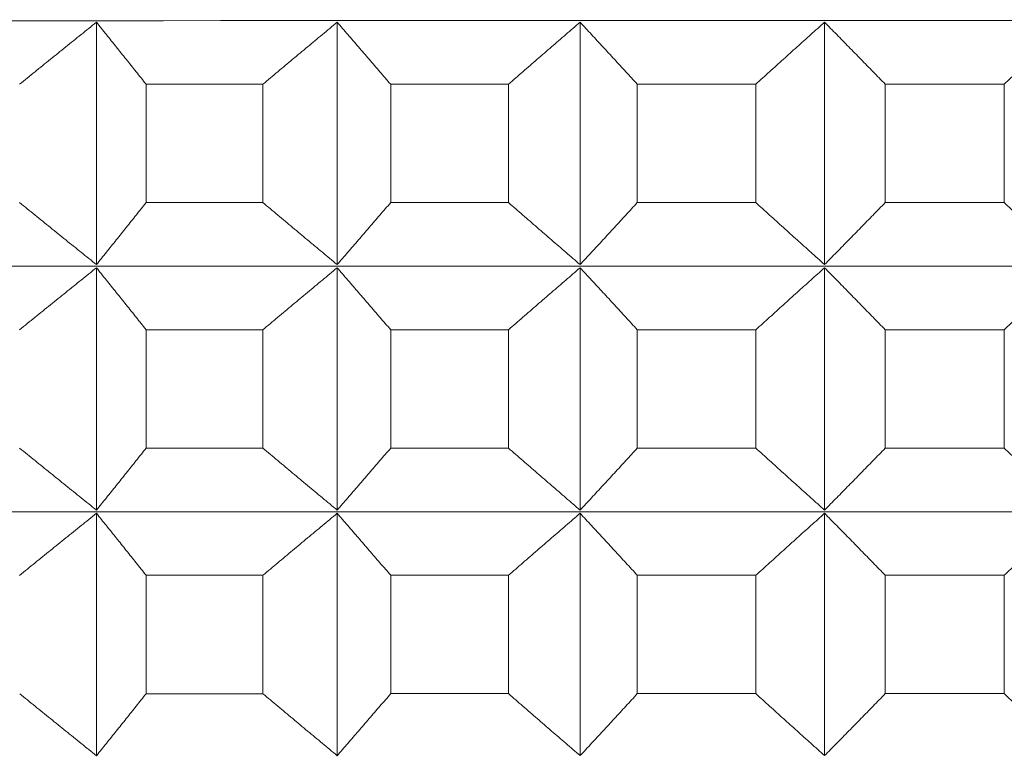
# Model space of a CAD drawing. Units: millimetres. Extents: x 66 to 424, y 47 to 570.
# Drawn here: x 316 to 319, y 231 to 233 of the extents above; entities that cross this region are included whole.
import ezdxf

# ---------------------------------------------------------------- set-up
doc = ezdxf.new("R2010")
doc.units = ezdxf.units.MM
doc.styles.add('BLAIR ITC', font='txt', dxfattribs={"height": 7.5})
doc.dimstyles.new('BLAIR ITC', dxfattribs={"dimtxt": 7.5, "dimasz": 5, "dimexe": 3, "dimexo": 5, "dimgap": 5, "dimtad": 0, "dimdec": 0, "dimdsep": 46, "dimtxsty": 'BLAIR ITC', "dimcen": 0.09, "dimclrd": 8, "dimclre": 8, "dimclrt": 256, "dimadec": 0, "dimazin": 0, "dimtfac": 1, "dimtdec": 0, "dimtmove": 0, "dimatfit": 3, "dimfxl": 1, "dimtfill": 1, "dimtolj": 1, "dimtzin": 0, "dimarcsym": 0})

# ---------------------------------------------------------------- blocks, each defined once
blk = doc.blocks.new('*D26')
at = {"color": 8, "lineweight": -2, "transparency": 16777216}
for p, q in [((280.9884, 232.72), (280.9884, 70.2596)), ((318.8044, 221.4063), (318.8044, 70.2596)), ((275.9884, 73.2596), (270.9884, 73.2596)), ((280.9884, 73.2596), (286.1999, 73.2596)), ((318.8044, 73.2596), (313.5929, 73.2596)), ((323.8044, 73.2596), (328.8044, 73.2596))]:
    blk.add_line(p, q, dxfattribs=at)
at = {"color": 8, "transparency": 16777216}
for points in [[(275.9884, 74.093), (275.9884, 72.4263), (280.9884, 73.2596)], [(323.8044, 74.093), (323.8044, 72.4263), (318.8044, 73.2596)]]:
    blk.add_solid(points, dxfattribs=at)
at = {"layer": 'Defpoints', "color": 0, "transparency": 16777216}
for p in [(280.9884, 237.72), (318.8044, 226.4063), (318.8044, 73.2596)]:
    blk.add_point(p, dxfattribs=at)
at = {"lineweight": 20, "transparency": 16777216, "insert": (299.8964, 73.2596), "char_height": 7.5, "attachment_point": 5, "style": 'BLAIR ITC', "bg_fill": 3, "box_fill_scale": 1.1, "bg_fill_color": 256, "bg_fill_true_color": 13158600, "bg_fill_transparency": 0}
blk.add_mtext('\\A1;38', dxfattribs=at)
blk = doc.blocks.new('*D28')
at = {"color": 8, "lineweight": -2, "transparency": 16777216}
for p, q in [((361.6384, 262.7196), (361.6384, 49.3896)), ((280.9884, 232.72), (280.9884, 49.3896)), ((285.9884, 52.3896), (310.6314, 52.3896)), ((356.6384, 52.3896), (331.9954, 52.3896))]:
    blk.add_line(p, q, dxfattribs=at)
at = {"color": 8, "transparency": 16777216}
for points in [[(285.9884, 53.2229), (285.9884, 51.5563), (280.9884, 52.3896)], [(356.6384, 53.2229), (356.6384, 51.5563), (361.6384, 52.3896)]]:
    blk.add_solid(points, dxfattribs=at)
at = {"layer": 'Defpoints', "color": 0, "transparency": 16777216}
for p in [(361.6384, 267.7196), (280.9884, 237.72), (361.6384, 52.3896)]:
    blk.add_point(p, dxfattribs=at)
at = {"lineweight": 20, "transparency": 16777216, "insert": (321.3134, 52.3896), "char_height": 7.5, "attachment_point": 5, "style": 'BLAIR ITC', "bg_fill": 3, "box_fill_scale": 1.1, "bg_fill_color": 256, "bg_fill_true_color": 13158600, "bg_fill_transparency": 0}
blk.add_mtext('\\A1;81', dxfattribs=at)

msp = doc.modelspace()

# ---------------------------------------------------------------- linework, layer by layer
at = {"lineweight": 20, "extrusion": (-2.22045e-16, 1, -2.22045e-16)}
for p, q in [((316.5045, 232.6413), (316.5045, 232.0548)), ((317.0873, 232.6413), (317.0873, 232.0549)), ((317.6754, 232.6413), (317.6754, 232.0549)), ((318.2671, 232.6414), (318.2672, 232.0549)), ((316.6247, 232.4913), (316.6247, 232.2049)), ((316.9075, 232.2049), (316.9074, 232.4913)), ((317.2168, 232.4913), (317.2168, 232.2049)), ((317.5021, 232.2049), (317.5021, 232.4913)), ((317.8138, 232.4914), (317.8138, 232.2049)), ((318.1008, 232.2049), (318.1008, 232.4914)), ((318.414, 232.4914), (318.414, 232.2049)), ((318.7021, 232.205), (318.702, 232.4914)), ((316.5045, 232.0471), (316.5045, 231.4606)), ((317.0873, 232.0471), (317.0874, 231.4607)), ((317.6754, 232.0471), (317.6754, 231.4607)), ((318.2672, 232.0472), (318.2672, 231.4607)), ((316.6248, 231.8971), (316.6248, 231.6106)), ((316.9075, 231.6107), (316.9075, 231.8971)), ((317.2168, 231.8971), (317.2168, 231.6107)), ((317.5021, 231.6107), (317.5021, 231.8971)), ((317.8138, 231.8971), (317.8138, 231.6107)), ((318.1009, 231.6107), (318.1008, 231.8972)), ((318.4141, 231.8972), (318.4141, 231.6107)), ((318.7021, 231.6107), (318.7021, 231.8972)), ((316.5045, 231.4529), (316.5046, 230.8664)), ((317.0874, 231.4529), (317.0874, 230.8664)), ((317.6754, 231.4529), (317.6755, 230.8665)), ((318.2672, 231.4529), (318.2672, 230.8665)), ((316.6248, 231.3029), (316.6248, 231.0164)), ((316.9075, 231.0164), (316.9075, 231.3029)), ((317.2169, 231.3029), (317.2169, 231.0165)), ((317.5021, 231.0165), (317.5021, 231.3029)), ((317.8138, 231.3029), (317.8139, 231.0165)), ((318.1009, 231.0165), (318.1009, 231.3029)), ((318.4141, 231.303), (318.4141, 231.0165)), ((318.7021, 231.0165), (318.7021, 231.303))]:
    msp.add_line(p, q, dxfattribs=at)
at = {"lineweight": 20, "extrusion": (4.93038e-32, -2.22045e-16, -1)}
for centre, major_axis, start_param, end_param in [((319.0072, 232.6454), (11.3461, 0.0006), 0.000011, 3.128307), ((319.0073, 232.2051), (-11.5, -0.0006), -1.439535, -1.414469), ((319.0073, 232.0512), (11.3461, 0.0006), 0.000011, 3.128307), ((319.0073, 231.6109), (-11.5, -0.0006), -1.439535, -1.414469)]:
    msp.add_ellipse(centre, major_axis=major_axis, ratio=0.000011, start_param=start_param, end_param=end_param, dxfattribs=at)
at = {"lineweight": 20}
for centre, start_param, end_param in [((319.0072, 232.4915), -1.779483, -1.754418), ((319.0072, 232.4915), -1.727123, -1.702058), ((319.0072, 232.4915), -1.674763, -1.649698), ((319.0072, 232.4915), -1.622403, -1.597338), ((319.0073, 231.8973), -1.779483, -1.754418), ((319.0073, 231.8973), -1.727123, -1.702058), ((319.0073, 231.8973), -1.674763, -1.649698), ((319.0073, 231.8973), -1.622403, -1.597338), ((319.0073, 231.3031), -1.779483, -1.754418), ((319.0073, 231.3031), -1.727123, -1.702058), ((319.0073, 231.3031), -1.674763, -1.649698), ((319.0073, 231.3031), -1.622403, -1.597338)]:
    msp.add_ellipse(centre, major_axis=(11.5, 0.0006), ratio=0.000011, start_param=start_param, end_param=end_param, dxfattribs=at)
at = {"lineweight": 20, "extrusion": (4.93023e-32, -2.22045e-16, -1)}
for centre, start_param, end_param in [((319.0073, 232.2051), -1.387175, -1.36211), ((319.0073, 231.6109), -1.544255, -1.519189), ((319.0073, 231.0167), -1.387175, -1.36211)]:
    msp.add_ellipse(centre, major_axis=(-11.5, -0.0006), ratio=0.000011, start_param=start_param, end_param=end_param, dxfattribs=at)
at = {"lineweight": 20, "extrusion": (4.93053e-32, -2.22045e-16, -1)}
for centre, start_param, end_param in [((319.0073, 232.2051), -1.491895, -1.466829), ((319.0073, 232.2051), -1.544255, -1.519189), ((319.0073, 231.6109), -1.491895, -1.466829)]:
    msp.add_ellipse(centre, major_axis=(-11.5, -0.0006), ratio=0.000011, start_param=start_param, end_param=end_param, dxfattribs=at)
at = {"lineweight": 20, "extrusion": (4.92963e-32, -2.22045e-16, -1)}
msp.add_ellipse((319.0073, 231.6109), major_axis=(-11.5, -0.0006), ratio=0.000011, start_param=-1.387175, end_param=-1.36211, dxfattribs=at)
at = {"lineweight": 20, "extrusion": (4.92993e-32, -2.22045e-16, -1)}
msp.add_ellipse((319.0073, 231.457), major_axis=(11.3461, 0.0006), ratio=0.000011, start_param=0.000011, end_param=3.128307, dxfattribs=at)
at = {"lineweight": 20, "extrusion": (4.92978e-32, -2.22045e-16, -1)}
msp.add_ellipse((319.0073, 231.0167), major_axis=(-11.5, -0.0006), ratio=0.000011, start_param=-1.439535, end_param=-1.414469, dxfattribs=at)
at = {"lineweight": 20, "extrusion": (4.93128e-32, -2.22045e-16, -1)}
msp.add_ellipse((319.0073, 231.0167), major_axis=(-11.5, -0.0006), ratio=0.000011, start_param=-1.491895, end_param=-1.466829, dxfattribs=at)
at = {"lineweight": 20, "extrusion": (4.93068e-32, -2.22045e-16, -1)}
msp.add_ellipse((319.0073, 231.0167), major_axis=(-11.5, -0.0006), ratio=0.000011, start_param=-1.544255, end_param=-1.519189, dxfattribs=at)
at = {"lineweight": 20}
for points, knots in [([(316.3186, 232.4913), (316.331, 232.5014), (316.3434, 232.5114), (316.3558, 232.5215), (316.3682, 232.5316), (316.3806, 232.5416), (316.393, 232.5516), (316.4054, 232.5616), (316.4178, 232.5716), (316.4302, 232.5816), (316.4426, 232.5916), (316.455, 232.6016), (316.4674, 232.6115), (316.4797, 232.6215), (316.4921, 232.6314), (316.5045, 232.6413)], [0.0000003, 0.0000003, 0.0000003, 0.0000003, 0.2, 0.2, 0.2, 0.4, 0.4, 0.4, 0.6, 0.6, 0.6, 0.8, 0.8, 0.8, 0.9999998, 0.9999998, 0.9999998, 0.9999998]), ([(316.5045, 232.6413), (316.5125, 232.6314), (316.5205, 232.6215), (316.5285, 232.6115), (316.5365, 232.6016), (316.5445, 232.5916), (316.5525, 232.5816), (316.5605, 232.5716), (316.5685, 232.5616), (316.5766, 232.5516), (316.5846, 232.5416), (316.5926, 232.5316), (316.6006, 232.5215), (316.6087, 232.5115), (316.6167, 232.5014), (316.6247, 232.4913)], [0.0000002, 0.0000002, 0.0000002, 0.0000002, 0.2, 0.2, 0.2, 0.4, 0.4, 0.4, 0.6, 0.6, 0.6, 0.8, 0.8, 0.8, 0.9999997, 0.9999997, 0.9999997, 0.9999997]), ([(316.9074, 232.4913), (316.9195, 232.5014), (316.9315, 232.5115), (316.9435, 232.5215), (316.9555, 232.5316), (316.9675, 232.5416), (316.9795, 232.5516), (316.9915, 232.5617), (317.0035, 232.5717), (317.0154, 232.5816), (317.0274, 232.5916), (317.0394, 232.6016), (317.0514, 232.6115), (317.0634, 232.6215), (317.0753, 232.6314), (317.0873, 232.6413)], [0.0000003, 0.0000003, 0.0000003, 0.0000003, 0.2, 0.2, 0.2, 0.4, 0.4, 0.4, 0.6, 0.6, 0.6, 0.8, 0.8, 0.8, 0.9999998, 0.9999998, 0.9999998, 0.9999998]), ([(317.0873, 232.6413), (317.0959, 232.6314), (317.1045, 232.6215), (317.1132, 232.6115), (317.1218, 232.6016), (317.1304, 232.5916), (317.139, 232.5816), (317.1477, 232.5717), (317.1563, 232.5617), (317.1649, 232.5516), (317.1736, 232.5416), (317.1822, 232.5316), (317.1909, 232.5215), (317.1995, 232.5115), (317.2081, 232.5014), (317.2168, 232.4913)], [0.0000002, 0.0000002, 0.0000002, 0.0000002, 0.2, 0.2, 0.2, 0.4, 0.4, 0.4, 0.6, 0.6, 0.6, 0.8, 0.8, 0.8, 0.9999997, 0.9999997, 0.9999997, 0.9999997]), ([(317.5021, 232.4913), (317.5136, 232.5014), (317.5252, 232.5115), (317.5368, 232.5216), (317.5484, 232.5316), (317.5599, 232.5417), (317.5715, 232.5517), (317.583, 232.5617), (317.5946, 232.5717), (317.6061, 232.5817), (317.6177, 232.5917), (317.6292, 232.6016), (317.6408, 232.6116), (317.6523, 232.6215), (317.6639, 232.6314), (317.6754, 232.6413)], [0.0000003, 0.0000003, 0.0000003, 0.0000003, 0.2, 0.2, 0.2, 0.4, 0.4, 0.4, 0.6, 0.6, 0.6, 0.8, 0.8, 0.8, 0.9999998, 0.9999998, 0.9999998, 0.9999998]), ([(317.6754, 232.6413), (317.6846, 232.6314), (317.6938, 232.6215), (317.703, 232.6116), (317.7122, 232.6016), (317.7215, 232.5917), (317.7307, 232.5817), (317.7399, 232.5717), (317.7491, 232.5617), (317.7583, 232.5517), (317.7676, 232.5417), (317.7768, 232.5316), (317.786, 232.5216), (317.7953, 232.5115), (317.8045, 232.5014), (317.8138, 232.4914)], [0.0000002, 0.0000002, 0.0000002, 0.0000002, 0.2, 0.2, 0.2, 0.4, 0.4, 0.4, 0.6, 0.6, 0.6, 0.8, 0.8, 0.8, 0.9999997, 0.9999997, 0.9999997, 0.9999997]), ([(318.1008, 232.4914), (318.1119, 232.5015), (318.123, 232.5115), (318.1341, 232.5216), (318.1452, 232.5316), (318.1563, 232.5417), (318.1674, 232.5517), (318.1785, 232.5617), (318.1896, 232.5717), (318.2007, 232.5817), (318.2118, 232.5917), (318.2228, 232.6017), (318.2339, 232.6116), (318.245, 232.6215), (318.2561, 232.6315), (318.2671, 232.6414)], [0.0000003, 0.0000003, 0.0000003, 0.0000003, 0.2, 0.2, 0.2, 0.4, 0.4, 0.4, 0.6, 0.6, 0.6, 0.8, 0.8, 0.8, 0.9999998, 0.9999998, 0.9999998, 0.9999998]), ([(318.2671, 232.6414), (318.2769, 232.6315), (318.2867, 232.6215), (318.2965, 232.6116), (318.3062, 232.6017), (318.316, 232.5917), (318.3258, 232.5817), (318.3356, 232.5717), (318.3454, 232.5617), (318.3552, 232.5517), (318.365, 232.5417), (318.3748, 232.5317), (318.3846, 232.5216), (318.3944, 232.5115), (318.4042, 232.5015), (318.414, 232.4914)], [0.0000002, 0.0000002, 0.0000002, 0.0000002, 0.2, 0.2, 0.2, 0.4, 0.4, 0.4, 0.6, 0.6, 0.6, 0.8, 0.8, 0.8, 0.9999997, 0.9999997, 0.9999997, 0.9999997]), ([(318.702, 232.4914), (318.7127, 232.5015), (318.7233, 232.5116), (318.7339, 232.5216), (318.7445, 232.5317), (318.7551, 232.5417), (318.7657, 232.5517), (318.7763, 232.5618), (318.7868, 232.5718), (318.7974, 232.5817), (318.808, 232.5917), (318.8186, 232.6017), (318.8292, 232.6116), (318.8397, 232.6216), (318.8503, 232.6315), (318.8609, 232.6414)], [0.0000003, 0.0000003, 0.0000003, 0.0000003, 0.2, 0.2, 0.2, 0.4, 0.4, 0.4, 0.6, 0.6, 0.6, 0.8, 0.8, 0.8, 0.9999998, 0.9999998, 0.9999998, 0.9999998]), ([(316.5045, 232.0548), (316.4921, 232.0648), (316.4798, 232.0747), (316.4674, 232.0846), (316.455, 232.0946), (316.4426, 232.1045), (316.4302, 232.1145), (316.4178, 232.1245), (316.4054, 232.1345), (316.393, 232.1445), (316.3806, 232.1545), (316.3682, 232.1646), (316.3558, 232.1746), (316.3434, 232.1847), (316.331, 232.1947), (316.3186, 232.2048)], [0.0000002, 0.0000002, 0.0000002, 0.0000002, 0.2, 0.2, 0.2, 0.4, 0.4, 0.4, 0.6, 0.6, 0.6, 0.8, 0.8, 0.8, 0.9999997, 0.9999997, 0.9999997, 0.9999997]), ([(316.6247, 232.2049), (316.6167, 232.1948), (316.6087, 232.1847), (316.6007, 232.1746), (316.5926, 232.1646), (316.5846, 232.1545), (316.5766, 232.1445), (316.5686, 232.1345), (316.5606, 232.1245), (316.5525, 232.1145), (316.5445, 232.1045), (316.5365, 232.0946), (316.5285, 232.0846), (316.5205, 232.0747), (316.5125, 232.0648), (316.5045, 232.0548)], [0.0000003, 0.0000003, 0.0000003, 0.0000003, 0.2, 0.2, 0.2, 0.4, 0.4, 0.4, 0.6, 0.6, 0.6, 0.8, 0.8, 0.8, 0.9999998, 0.9999998, 0.9999998, 0.9999998]), ([(317.0873, 232.0549), (317.0754, 232.0648), (317.0634, 232.0747), (317.0514, 232.0847), (317.0394, 232.0946), (317.0275, 232.1046), (317.0155, 232.1145), (317.0035, 232.1245), (316.9915, 232.1345), (316.9795, 232.1445), (316.9675, 232.1546), (316.9555, 232.1646), (316.9435, 232.1747), (316.9315, 232.1847), (316.9195, 232.1948), (316.9075, 232.2049)], [0.0000002, 0.0000002, 0.0000002, 0.0000002, 0.2, 0.2, 0.2, 0.4, 0.4, 0.4, 0.6, 0.6, 0.6, 0.8, 0.8, 0.8, 0.9999997, 0.9999997, 0.9999997, 0.9999997]), ([(317.2168, 232.2049), (317.2082, 232.1948), (317.1995, 232.1847), (317.1909, 232.1747), (317.1822, 232.1646), (317.1736, 232.1546), (317.165, 232.1446), (317.1563, 232.1345), (317.1477, 232.1245), (317.1391, 232.1146), (317.1304, 232.1046), (317.1218, 232.0946), (317.1132, 232.0847), (317.1046, 232.0747), (317.0959, 232.0648), (317.0873, 232.0549)], [0.0000003, 0.0000003, 0.0000003, 0.0000003, 0.2, 0.2, 0.2, 0.4, 0.4, 0.4, 0.6, 0.6, 0.6, 0.8, 0.8, 0.8, 0.9999998, 0.9999998, 0.9999998, 0.9999998]), ([(317.6754, 232.0549), (317.6639, 232.0648), (317.6523, 232.0747), (317.6408, 232.0847), (317.6293, 232.0946), (317.6177, 232.1046), (317.6062, 232.1146), (317.5946, 232.1246), (317.5831, 232.1346), (317.5715, 232.1446), (317.5599, 232.1546), (317.5484, 232.1646), (317.5368, 232.1747), (317.5252, 232.1847), (317.5137, 232.1948), (317.5021, 232.2049)], [0.0000002, 0.0000002, 0.0000002, 0.0000002, 0.2, 0.2, 0.2, 0.4, 0.4, 0.4, 0.6, 0.6, 0.6, 0.8, 0.8, 0.8, 0.9999997, 0.9999997, 0.9999997, 0.9999997]), ([(317.8138, 232.2049), (317.8045, 232.1948), (317.7953, 232.1848), (317.7861, 232.1747), (317.7768, 232.1646), (317.7676, 232.1546), (317.7584, 232.1446), (317.7491, 232.1346), (317.7399, 232.1246), (317.7307, 232.1146), (317.7215, 232.1046), (317.7123, 232.0946), (317.703, 232.0847), (317.6938, 232.0747), (317.6846, 232.0648), (317.6754, 232.0549)], [0.0000003, 0.0000003, 0.0000003, 0.0000003, 0.2, 0.2, 0.2, 0.4, 0.4, 0.4, 0.6, 0.6, 0.6, 0.8, 0.8, 0.8, 0.9999998, 0.9999998, 0.9999998, 0.9999998]), ([(318.2672, 232.0549), (318.2561, 232.0648), (318.245, 232.0748), (318.2339, 232.0847), (318.2229, 232.0947), (318.2118, 232.1046), (318.2007, 232.1146), (318.1896, 232.1246), (318.1785, 232.1346), (318.1674, 232.1446), (318.1563, 232.1546), (318.1452, 232.1647), (318.1341, 232.1747), (318.123, 232.1848), (318.1119, 232.1948), (318.1008, 232.2049)], [0.0000002, 0.0000002, 0.0000002, 0.0000002, 0.2, 0.2, 0.2, 0.4, 0.4, 0.4, 0.6, 0.6, 0.6, 0.8, 0.8, 0.8, 0.9999997, 0.9999997, 0.9999997, 0.9999997]), ([(318.414, 232.2049), (318.4042, 232.1949), (318.3944, 232.1848), (318.3846, 232.1747), (318.3748, 232.1647), (318.365, 232.1546), (318.3552, 232.1446), (318.3454, 232.1346), (318.3356, 232.1246), (318.3258, 232.1146), (318.316, 232.1046), (318.3063, 232.0947), (318.2965, 232.0847), (318.2867, 232.0748), (318.2769, 232.0649), (318.2672, 232.0549)], [0.0000003, 0.0000003, 0.0000003, 0.0000003, 0.2, 0.2, 0.2, 0.4, 0.4, 0.4, 0.6, 0.6, 0.6, 0.8, 0.8, 0.8, 0.9999998, 0.9999998, 0.9999998, 0.9999998]), ([(318.8609, 232.055), (318.8503, 232.0649), (318.8398, 232.0748), (318.8292, 232.0848), (318.8186, 232.0947), (318.808, 232.1047), (318.7975, 232.1146), (318.7869, 232.1246), (318.7763, 232.1346), (318.7657, 232.1446), (318.7551, 232.1547), (318.7445, 232.1647), (318.7339, 232.1747), (318.7233, 232.1848), (318.7127, 232.1949), (318.7021, 232.205)], [0.0000002, 0.0000002, 0.0000002, 0.0000002, 0.2, 0.2, 0.2, 0.4, 0.4, 0.4, 0.6, 0.6, 0.6, 0.8, 0.8, 0.8, 0.9999997, 0.9999997, 0.9999997, 0.9999997]), ([(316.3186, 231.8971), (316.331, 231.9072), (316.3434, 231.9172), (316.3558, 231.9273), (316.3683, 231.9373), (316.3807, 231.9474), (316.3931, 231.9574), (316.4055, 231.9674), (316.4179, 231.9774), (316.4302, 231.9874), (316.4426, 231.9974), (316.455, 232.0073), (316.4674, 232.0173), (316.4798, 232.0272), (316.4921, 232.0372), (316.5045, 232.0471)], [0.0000003, 0.0000003, 0.0000003, 0.0000003, 0.2, 0.2, 0.2, 0.4, 0.4, 0.4, 0.6, 0.6, 0.6, 0.8, 0.8, 0.8, 0.9999998, 0.9999998, 0.9999998, 0.9999998]), ([(316.5045, 232.0471), (316.5125, 232.0372), (316.5205, 232.0272), (316.5285, 232.0173), (316.5365, 232.0073), (316.5445, 231.9974), (316.5526, 231.9874), (316.5606, 231.9774), (316.5686, 231.9674), (316.5766, 231.9574), (316.5846, 231.9474), (316.5926, 231.9373), (316.6007, 231.9273), (316.6087, 231.9172), (316.6167, 231.9072), (316.6248, 231.8971)], [0.0000002, 0.0000002, 0.0000002, 0.0000002, 0.2, 0.2, 0.2, 0.4, 0.4, 0.4, 0.6, 0.6, 0.6, 0.8, 0.8, 0.8, 0.9999997, 0.9999997, 0.9999997, 0.9999997]), ([(316.9075, 231.8971), (316.9195, 231.9072), (316.9315, 231.9173), (316.9435, 231.9273), (316.9555, 231.9374), (316.9675, 231.9474), (316.9795, 231.9574), (316.9915, 231.9674), (317.0035, 231.9774), (317.0155, 231.9874), (317.0275, 231.9974), (317.0394, 232.0074), (317.0514, 232.0173), (317.0634, 232.0273), (317.0754, 232.0372), (317.0873, 232.0471)], [0.0000003, 0.0000003, 0.0000003, 0.0000003, 0.2, 0.2, 0.2, 0.4, 0.4, 0.4, 0.6, 0.6, 0.6, 0.8, 0.8, 0.8, 0.9999998, 0.9999998, 0.9999998, 0.9999998]), ([(317.0873, 232.0471), (317.0959, 232.0372), (317.1046, 232.0273), (317.1132, 232.0173), (317.1218, 232.0074), (317.1304, 231.9974), (317.1391, 231.9874), (317.1477, 231.9775), (317.1563, 231.9675), (317.165, 231.9574), (317.1736, 231.9474), (317.1822, 231.9374), (317.1909, 231.9273), (317.1995, 231.9173), (317.2082, 231.9072), (317.2168, 231.8971)], [0.0000002, 0.0000002, 0.0000002, 0.0000002, 0.2, 0.2, 0.2, 0.4, 0.4, 0.4, 0.6, 0.6, 0.6, 0.8, 0.8, 0.8, 0.9999997, 0.9999997, 0.9999997, 0.9999997]), ([(317.5021, 231.8971), (317.5137, 231.9072), (317.5252, 231.9173), (317.5368, 231.9273), (317.5484, 231.9374), (317.56, 231.9474), (317.5715, 231.9575), (317.5831, 231.9675), (317.5946, 231.9775), (317.6062, 231.9875), (317.6177, 231.9974), (317.6293, 232.0074), (317.6408, 232.0173), (317.6524, 232.0273), (317.6639, 232.0372), (317.6754, 232.0471)], [0.0000003, 0.0000003, 0.0000003, 0.0000003, 0.2, 0.2, 0.2, 0.4, 0.4, 0.4, 0.6, 0.6, 0.6, 0.8, 0.8, 0.8, 0.9999998, 0.9999998, 0.9999998, 0.9999998]), ([(317.6754, 232.0471), (317.6846, 232.0372), (317.6938, 232.0273), (317.703, 232.0174), (317.7123, 232.0074), (317.7215, 231.9974), (317.7307, 231.9875), (317.7399, 231.9775), (317.7492, 231.9675), (317.7584, 231.9575), (317.7676, 231.9474), (317.7768, 231.9374), (317.7861, 231.9274), (317.7953, 231.9173), (317.8046, 231.9072), (317.8138, 231.8971)], [0.0000002, 0.0000002, 0.0000002, 0.0000002, 0.2, 0.2, 0.2, 0.4, 0.4, 0.4, 0.6, 0.6, 0.6, 0.8, 0.8, 0.8, 0.9999997, 0.9999997, 0.9999997, 0.9999997]), ([(318.1008, 231.8972), (318.112, 231.9072), (318.1231, 231.9173), (318.1342, 231.9274), (318.1453, 231.9374), (318.1564, 231.9475), (318.1675, 231.9575), (318.1785, 231.9675), (318.1896, 231.9775), (318.2007, 231.9875), (318.2118, 231.9975), (318.2229, 232.0074), (318.2339, 232.0174), (318.245, 232.0273), (318.2561, 232.0373), (318.2672, 232.0472)], [0.0000003, 0.0000003, 0.0000003, 0.0000003, 0.2, 0.2, 0.2, 0.4, 0.4, 0.4, 0.6, 0.6, 0.6, 0.8, 0.8, 0.8, 0.9999998, 0.9999998, 0.9999998, 0.9999998]), ([(318.2672, 232.0472), (318.2769, 232.0373), (318.2867, 232.0273), (318.2965, 232.0174), (318.3063, 232.0074), (318.3161, 231.9975), (318.3258, 231.9875), (318.3356, 231.9775), (318.3454, 231.9675), (318.3552, 231.9575), (318.365, 231.9475), (318.3748, 231.9374), (318.3846, 231.9274), (318.3944, 231.9173), (318.4042, 231.9073), (318.4141, 231.8972)], [0.0000002, 0.0000002, 0.0000002, 0.0000002, 0.2, 0.2, 0.2, 0.4, 0.4, 0.4, 0.6, 0.6, 0.6, 0.8, 0.8, 0.8, 0.9999997, 0.9999997, 0.9999997, 0.9999997]), ([(318.7021, 231.8972), (318.7127, 231.9073), (318.7233, 231.9174), (318.7339, 231.9274), (318.7445, 231.9375), (318.7551, 231.9475), (318.7657, 231.9575), (318.7763, 231.9675), (318.7869, 231.9775), (318.7975, 231.9875), (318.808, 231.9975), (318.8186, 232.0075), (318.8292, 232.0174), (318.8398, 232.0274), (318.8503, 232.0373), (318.8609, 232.0472)], [0.0000003, 0.0000003, 0.0000003, 0.0000003, 0.2, 0.2, 0.2, 0.4, 0.4, 0.4, 0.6, 0.6, 0.6, 0.8, 0.8, 0.8, 0.9999998, 0.9999998, 0.9999998, 0.9999998]), ([(316.5045, 231.4606), (316.4922, 231.4705), (316.4798, 231.4805), (316.4674, 231.4904), (316.455, 231.5004), (316.4427, 231.5103), (316.4303, 231.5203), (316.4179, 231.5303), (316.4055, 231.5403), (316.3931, 231.5503), (316.3807, 231.5603), (316.3683, 231.5703), (316.3559, 231.5804), (316.3435, 231.5905), (316.331, 231.6005), (316.3186, 231.6106)], [0.0000002, 0.0000002, 0.0000002, 0.0000002, 0.2, 0.2, 0.2, 0.4, 0.4, 0.4, 0.6, 0.6, 0.6, 0.8, 0.8, 0.8, 0.9999997, 0.9999997, 0.9999997, 0.9999997]), ([(316.6248, 231.6106), (316.6167, 231.6005), (316.6087, 231.5905), (316.6007, 231.5804), (316.5927, 231.5704), (316.5846, 231.5603), (316.5766, 231.5503), (316.5686, 231.5403), (316.5606, 231.5303), (316.5526, 231.5203), (316.5446, 231.5103), (316.5366, 231.5004), (316.5285, 231.4904), (316.5205, 231.4805), (316.5125, 231.4705), (316.5045, 231.4606)], [0.0000003, 0.0000003, 0.0000003, 0.0000003, 0.2, 0.2, 0.2, 0.4, 0.4, 0.4, 0.6, 0.6, 0.6, 0.8, 0.8, 0.8, 0.9999998, 0.9999998, 0.9999998, 0.9999998]), ([(317.0874, 231.4607), (317.0754, 231.4706), (317.0634, 231.4805), (317.0514, 231.4904), (317.0395, 231.5004), (317.0275, 231.5103), (317.0155, 231.5203), (317.0035, 231.5303), (316.9915, 231.5403), (316.9795, 231.5503), (316.9675, 231.5603), (316.9555, 231.5704), (316.9435, 231.5804), (316.9315, 231.5905), (316.9195, 231.6006), (316.9075, 231.6107)], [0.0000002, 0.0000002, 0.0000002, 0.0000002, 0.2, 0.2, 0.2, 0.4, 0.4, 0.4, 0.6, 0.6, 0.6, 0.8, 0.8, 0.8, 0.9999997, 0.9999997, 0.9999997, 0.9999997]), ([(317.2168, 231.6107), (317.2082, 231.6006), (317.1995, 231.5905), (317.1909, 231.5804), (317.1823, 231.5704), (317.1736, 231.5604), (317.165, 231.5503), (317.1564, 231.5403), (317.1477, 231.5303), (317.1391, 231.5203), (317.1305, 231.5104), (317.1218, 231.5004), (317.1132, 231.4904), (317.1046, 231.4805), (317.096, 231.4706), (317.0874, 231.4607)], [0.0000003, 0.0000003, 0.0000003, 0.0000003, 0.2, 0.2, 0.2, 0.4, 0.4, 0.4, 0.6, 0.6, 0.6, 0.8, 0.8, 0.8, 0.9999998, 0.9999998, 0.9999998, 0.9999998]), ([(317.6754, 231.4607), (317.6639, 231.4706), (317.6524, 231.4805), (317.6408, 231.4905), (317.6293, 231.5004), (317.6178, 231.5104), (317.6062, 231.5204), (317.5946, 231.5303), (317.5831, 231.5403), (317.5715, 231.5504), (317.56, 231.5604), (317.5484, 231.5704), (317.5368, 231.5805), (317.5253, 231.5905), (317.5137, 231.6006), (317.5021, 231.6107)], [0.0000002, 0.0000002, 0.0000002, 0.0000002, 0.2, 0.2, 0.2, 0.4, 0.4, 0.4, 0.6, 0.6, 0.6, 0.8, 0.8, 0.8, 0.9999997, 0.9999997, 0.9999997, 0.9999997]), ([(317.8138, 231.6107), (317.8046, 231.6006), (317.7953, 231.5905), (317.7861, 231.5805), (317.7769, 231.5704), (317.7676, 231.5604), (317.7584, 231.5504), (317.7492, 231.5403), (317.74, 231.5303), (317.7307, 231.5204), (317.7215, 231.5104), (317.7123, 231.5004), (317.7031, 231.4905), (317.6939, 231.4805), (317.6847, 231.4706), (317.6754, 231.4607)], [0.0000003, 0.0000003, 0.0000003, 0.0000003, 0.2, 0.2, 0.2, 0.4, 0.4, 0.4, 0.6, 0.6, 0.6, 0.8, 0.8, 0.8, 0.9999998, 0.9999998, 0.9999998, 0.9999998]), ([(318.2672, 231.4607), (318.2561, 231.4706), (318.245, 231.4806), (318.234, 231.4905), (318.2229, 231.5004), (318.2118, 231.5104), (318.2007, 231.5204), (318.1897, 231.5304), (318.1786, 231.5404), (318.1675, 231.5504), (318.1564, 231.5604), (318.1453, 231.5704), (318.1342, 231.5805), (318.1231, 231.5906), (318.112, 231.6006), (318.1009, 231.6107)], [0.0000002, 0.0000002, 0.0000002, 0.0000002, 0.2, 0.2, 0.2, 0.4, 0.4, 0.4, 0.6, 0.6, 0.6, 0.8, 0.8, 0.8, 0.9999997, 0.9999997, 0.9999997, 0.9999997]), ([(318.4141, 231.6107), (318.4043, 231.6006), (318.3944, 231.5906), (318.3846, 231.5805), (318.3748, 231.5705), (318.365, 231.5604), (318.3552, 231.5504), (318.3454, 231.5404), (318.3357, 231.5304), (318.3259, 231.5204), (318.3161, 231.5104), (318.3063, 231.5005), (318.2965, 231.4905), (318.2867, 231.4806), (318.277, 231.4706), (318.2672, 231.4607)], [0.0000003, 0.0000003, 0.0000003, 0.0000003, 0.2, 0.2, 0.2, 0.4, 0.4, 0.4, 0.6, 0.6, 0.6, 0.8, 0.8, 0.8, 0.9999998, 0.9999998, 0.9999998, 0.9999998]), ([(318.8609, 231.4608), (318.8504, 231.4707), (318.8398, 231.4806), (318.8292, 231.4905), (318.8187, 231.5005), (318.8081, 231.5104), (318.7975, 231.5204), (318.7869, 231.5304), (318.7763, 231.5404), (318.7657, 231.5504), (318.7551, 231.5604), (318.7445, 231.5705), (318.7339, 231.5805), (318.7233, 231.5906), (318.7127, 231.6007), (318.7021, 231.6107)], [0.0000002, 0.0000002, 0.0000002, 0.0000002, 0.2, 0.2, 0.2, 0.4, 0.4, 0.4, 0.6, 0.6, 0.6, 0.8, 0.8, 0.8, 0.9999997, 0.9999997, 0.9999997, 0.9999997]), ([(316.3186, 231.3028), (316.3311, 231.3129), (316.3435, 231.323), (316.3559, 231.3331), (316.3683, 231.3431), (316.3807, 231.3532), (316.3931, 231.3632), (316.4055, 231.3732), (316.4179, 231.3832), (316.4303, 231.3932), (316.4427, 231.4032), (316.455, 231.4131), (316.4674, 231.4231), (316.4798, 231.433), (316.4922, 231.4429), (316.5045, 231.4529)], [0.0000003, 0.0000003, 0.0000003, 0.0000003, 0.2, 0.2, 0.2, 0.4, 0.4, 0.4, 0.6, 0.6, 0.6, 0.8, 0.8, 0.8, 0.9999998, 0.9999998, 0.9999998, 0.9999998]), ([(316.5045, 231.4529), (316.5125, 231.4429), (316.5205, 231.433), (316.5286, 231.4231), (316.5366, 231.4131), (316.5446, 231.4032), (316.5526, 231.3932), (316.5606, 231.3832), (316.5686, 231.3732), (316.5766, 231.3632), (316.5847, 231.3532), (316.5927, 231.3431), (316.6007, 231.3331), (316.6087, 231.323), (316.6168, 231.3129), (316.6248, 231.3029)], [0.0000002, 0.0000002, 0.0000002, 0.0000002, 0.2, 0.2, 0.2, 0.4, 0.4, 0.4, 0.6, 0.6, 0.6, 0.8, 0.8, 0.8, 0.9999997, 0.9999997, 0.9999997, 0.9999997]), ([(316.9075, 231.3029), (316.9195, 231.313), (316.9315, 231.323), (316.9435, 231.3331), (316.9555, 231.3431), (316.9675, 231.3532), (316.9795, 231.3632), (316.9915, 231.3732), (317.0035, 231.3832), (317.0155, 231.3932), (317.0275, 231.4032), (317.0395, 231.4132), (317.0515, 231.4231), (317.0634, 231.433), (317.0754, 231.443), (317.0874, 231.4529)], [0.0000003, 0.0000003, 0.0000003, 0.0000003, 0.2, 0.2, 0.2, 0.4, 0.4, 0.4, 0.6, 0.6, 0.6, 0.8, 0.8, 0.8, 0.9999998, 0.9999998, 0.9999998, 0.9999998]), ([(317.0874, 231.4529), (317.096, 231.443), (317.1046, 231.433), (317.1132, 231.4231), (317.1218, 231.4132), (317.1305, 231.4032), (317.1391, 231.3932), (317.1477, 231.3832), (317.1564, 231.3732), (317.165, 231.3632), (317.1736, 231.3532), (317.1823, 231.3432), (317.1909, 231.3331), (317.1996, 231.3231), (317.2082, 231.313), (317.2169, 231.3029)], [0.0000002, 0.0000002, 0.0000002, 0.0000002, 0.2, 0.2, 0.2, 0.4, 0.4, 0.4, 0.6, 0.6, 0.6, 0.8, 0.8, 0.8, 0.9999997, 0.9999997, 0.9999997, 0.9999997]), ([(317.5021, 231.3029), (317.5137, 231.313), (317.5253, 231.3231), (317.5368, 231.3331), (317.5484, 231.3432), (317.56, 231.3532), (317.5715, 231.3632), (317.5831, 231.3733), (317.5947, 231.3833), (317.6062, 231.3932), (317.6178, 231.4032), (317.6293, 231.4132), (317.6408, 231.4231), (317.6524, 231.4331), (317.6639, 231.443), (317.6754, 231.4529)], [0.0000003, 0.0000003, 0.0000003, 0.0000003, 0.2, 0.2, 0.2, 0.4, 0.4, 0.4, 0.6, 0.6, 0.6, 0.8, 0.8, 0.8, 0.9999998, 0.9999998, 0.9999998, 0.9999998]), ([(317.6754, 231.4529), (317.6847, 231.443), (317.6939, 231.4331), (317.7031, 231.4231), (317.7123, 231.4132), (317.7215, 231.4032), (317.7307, 231.3932), (317.74, 231.3833), (317.7492, 231.3733), (317.7584, 231.3632), (317.7676, 231.3532), (317.7769, 231.3432), (317.7861, 231.3331), (317.7954, 231.3231), (317.8046, 231.313), (317.8138, 231.3029)], [0.0000002, 0.0000002, 0.0000002, 0.0000002, 0.2, 0.2, 0.2, 0.4, 0.4, 0.4, 0.6, 0.6, 0.6, 0.8, 0.8, 0.8, 0.9999997, 0.9999997, 0.9999997, 0.9999997]), ([(318.1009, 231.3029), (318.112, 231.313), (318.1231, 231.3231), (318.1342, 231.3332), (318.1453, 231.3432), (318.1564, 231.3532), (318.1675, 231.3633), (318.1786, 231.3733), (318.1897, 231.3833), (318.2007, 231.3933), (318.2118, 231.4033), (318.2229, 231.4132), (318.234, 231.4232), (318.2451, 231.4331), (318.2561, 231.443), (318.2672, 231.4529)], [0.0000003, 0.0000003, 0.0000003, 0.0000003, 0.2, 0.2, 0.2, 0.4, 0.4, 0.4, 0.6, 0.6, 0.6, 0.8, 0.8, 0.8, 0.9999998, 0.9999998, 0.9999998, 0.9999998]), ([(318.2672, 231.4529), (318.277, 231.443), (318.2867, 231.4331), (318.2965, 231.4232), (318.3063, 231.4132), (318.3161, 231.4033), (318.3259, 231.3933), (318.3357, 231.3833), (318.3455, 231.3733), (318.3553, 231.3633), (318.3651, 231.3533), (318.3749, 231.3432), (318.3847, 231.3332), (318.3945, 231.3231), (318.4043, 231.313), (318.4141, 231.303)], [0.0000002, 0.0000002, 0.0000002, 0.0000002, 0.2, 0.2, 0.2, 0.4, 0.4, 0.4, 0.6, 0.6, 0.6, 0.8, 0.8, 0.8, 0.9999997, 0.9999997, 0.9999997, 0.9999997]), ([(318.7021, 231.303), (318.7127, 231.3131), (318.7233, 231.3231), (318.7339, 231.3332), (318.7445, 231.3432), (318.7551, 231.3533), (318.7657, 231.3633), (318.7763, 231.3733), (318.7869, 231.3833), (318.7975, 231.3933), (318.8081, 231.4033), (318.8187, 231.4132), (318.8292, 231.4232), (318.8398, 231.4331), (318.8504, 231.4431), (318.8609, 231.453)], [0.0000003, 0.0000003, 0.0000003, 0.0000003, 0.2, 0.2, 0.2, 0.4, 0.4, 0.4, 0.6, 0.6, 0.6, 0.8, 0.8, 0.8, 0.9999998, 0.9999998, 0.9999998, 0.9999998]), ([(316.5046, 230.8664), (316.4922, 230.8763), (316.4798, 230.8862), (316.4675, 230.8962), (316.4551, 230.9061), (316.4427, 230.9161), (316.4303, 230.9261), (316.4179, 230.9361), (316.4055, 230.9461), (316.3931, 230.9561), (316.3807, 230.9661), (316.3683, 230.9761), (316.3559, 230.9862), (316.3435, 230.9962), (316.3311, 231.0063), (316.3187, 231.0164)], [0.0000002, 0.0000002, 0.0000002, 0.0000002, 0.2, 0.2, 0.2, 0.4, 0.4, 0.4, 0.6, 0.6, 0.6, 0.8, 0.8, 0.8, 0.9999997, 0.9999997, 0.9999997, 0.9999997]), ([(316.6248, 231.0164), (316.6168, 231.0063), (316.6087, 230.9963), (316.6007, 230.9862), (316.5927, 230.9761), (316.5847, 230.9661), (316.5767, 230.9561), (316.5686, 230.9461), (316.5606, 230.9361), (316.5526, 230.9261), (316.5446, 230.9161), (316.5366, 230.9061), (316.5286, 230.8962), (316.5206, 230.8863), (316.5126, 230.8763), (316.5046, 230.8664)], [0.0000003, 0.0000003, 0.0000003, 0.0000003, 0.2, 0.2, 0.2, 0.4, 0.4, 0.4, 0.6, 0.6, 0.6, 0.8, 0.8, 0.8, 0.9999998, 0.9999998, 0.9999998, 0.9999998]), ([(317.0874, 230.8664), (317.0754, 230.8764), (317.0635, 230.8863), (317.0515, 230.8962), (317.0395, 230.9062), (317.0275, 230.9161), (317.0155, 230.9261), (317.0035, 230.9361), (316.9916, 230.9461), (316.9796, 230.9561), (316.9676, 230.9661), (316.9556, 230.9762), (316.9436, 230.9862), (316.9315, 230.9963), (316.9195, 231.0063), (316.9075, 231.0164)], [0.0000002, 0.0000002, 0.0000002, 0.0000002, 0.2, 0.2, 0.2, 0.4, 0.4, 0.4, 0.6, 0.6, 0.6, 0.8, 0.8, 0.8, 0.9999997, 0.9999997, 0.9999997, 0.9999997]), ([(317.2169, 231.0165), (317.2082, 231.0064), (317.1996, 230.9963), (317.1909, 230.9862), (317.1823, 230.9762), (317.1737, 230.9661), (317.165, 230.9561), (317.1564, 230.9461), (317.1478, 230.9361), (317.1391, 230.9261), (317.1305, 230.9161), (317.1219, 230.9062), (317.1133, 230.8962), (317.1046, 230.8863), (317.096, 230.8764), (317.0874, 230.8664)], [0.0000003, 0.0000003, 0.0000003, 0.0000003, 0.2, 0.2, 0.2, 0.4, 0.4, 0.4, 0.6, 0.6, 0.6, 0.8, 0.8, 0.8, 0.9999998, 0.9999998, 0.9999998, 0.9999998]), ([(317.6755, 230.8665), (317.6639, 230.8764), (317.6524, 230.8863), (317.6409, 230.8963), (317.6293, 230.9062), (317.6178, 230.9162), (317.6062, 230.9261), (317.5947, 230.9361), (317.5831, 230.9461), (317.5716, 230.9561), (317.56, 230.9662), (317.5484, 230.9762), (317.5369, 230.9862), (317.5253, 230.9963), (317.5137, 231.0064), (317.5021, 231.0165)], [0.0000002, 0.0000002, 0.0000002, 0.0000002, 0.2, 0.2, 0.2, 0.4, 0.4, 0.4, 0.6, 0.6, 0.6, 0.8, 0.8, 0.8, 0.9999997, 0.9999997, 0.9999997, 0.9999997]), ([(317.8139, 231.0165), (317.8046, 231.0064), (317.7954, 230.9963), (317.7861, 230.9863), (317.7769, 230.9762), (317.7677, 230.9662), (317.7584, 230.9562), (317.7492, 230.9461), (317.74, 230.9361), (317.7308, 230.9261), (317.7215, 230.9162), (317.7123, 230.9062), (317.7031, 230.8963), (317.6939, 230.8863), (317.6847, 230.8764), (317.6755, 230.8665)], [0.0000003, 0.0000003, 0.0000003, 0.0000003, 0.2, 0.2, 0.2, 0.4, 0.4, 0.4, 0.6, 0.6, 0.6, 0.8, 0.8, 0.8, 0.9999998, 0.9999998, 0.9999998, 0.9999998]), ([(318.2672, 230.8665), (318.2562, 230.8764), (318.2451, 230.8863), (318.234, 230.8963), (318.2229, 230.9062), (318.2119, 230.9162), (318.2008, 230.9262), (318.1897, 230.9362), (318.1786, 230.9462), (318.1675, 230.9562), (318.1564, 230.9662), (318.1453, 230.9762), (318.1342, 230.9863), (318.1231, 230.9963), (318.112, 231.0064), (318.1009, 231.0165)], [0.0000002, 0.0000002, 0.0000002, 0.0000002, 0.2, 0.2, 0.2, 0.4, 0.4, 0.4, 0.6, 0.6, 0.6, 0.8, 0.8, 0.8, 0.9999997, 0.9999997, 0.9999997, 0.9999997]), ([(318.4141, 231.0165), (318.4043, 231.0064), (318.3945, 230.9963), (318.3847, 230.9863), (318.3749, 230.9762), (318.3651, 230.9662), (318.3553, 230.9562), (318.3455, 230.9462), (318.3357, 230.9362), (318.3259, 230.9262), (318.3161, 230.9162), (318.3063, 230.9062), (318.2965, 230.8963), (318.2868, 230.8863), (318.277, 230.8764), (318.2672, 230.8665)], [0.0000003, 0.0000003, 0.0000003, 0.0000003, 0.2, 0.2, 0.2, 0.4, 0.4, 0.4, 0.6, 0.6, 0.6, 0.8, 0.8, 0.8, 0.9999998, 0.9999998, 0.9999998, 0.9999998]), ([(318.861, 230.8665), (318.8504, 230.8764), (318.8398, 230.8864), (318.8293, 230.8963), (318.8187, 230.9063), (318.8081, 230.9162), (318.7975, 230.9262), (318.7869, 230.9362), (318.7763, 230.9462), (318.7657, 230.9562), (318.7552, 230.9662), (318.7446, 230.9763), (318.7339, 230.9863), (318.7233, 230.9964), (318.7127, 231.0064), (318.7021, 231.0165)], [0.0000002, 0.0000002, 0.0000002, 0.0000002, 0.2, 0.2, 0.2, 0.4, 0.4, 0.4, 0.6, 0.6, 0.6, 0.8, 0.8, 0.8, 0.9999997, 0.9999997, 0.9999997, 0.9999997])]:
    msp.add_open_spline(points, degree=3, knots=knots, dxfattribs=at)

# ---------------------------------------------------------------- next in the draw order: dimensions: what is measured, and where the dimension line sits
dim = msp.add_linear_dim(base=(318.8044, 73.2596), p1=(280.9884, 237.72), p2=(318.8044, 226.4063), dimstyle='BLAIR ITC', dxfattribs=at)
dim.commit()
dim.dimension.update_dxf_attribs({"geometry": '*D26', "text_midpoint": (299.8964, 73.2596)})

# ---------------------------------------------------------------- next in the draw order: dimensions: what is measured, and where the dimension line sits
dim = msp.add_linear_dim(base=(361.6384, 52.3896), p1=(280.9884, 237.72), p2=(361.6384, 267.7196), dimstyle='BLAIR ITC', override={"dimtmove": 1}, dxfattribs=at)
dim.commit()
dim.dimension.update_dxf_attribs({"geometry": '*D28', "text_midpoint": (321.3134, 52.3896)})

doc.saveas('drawing.dxf')
